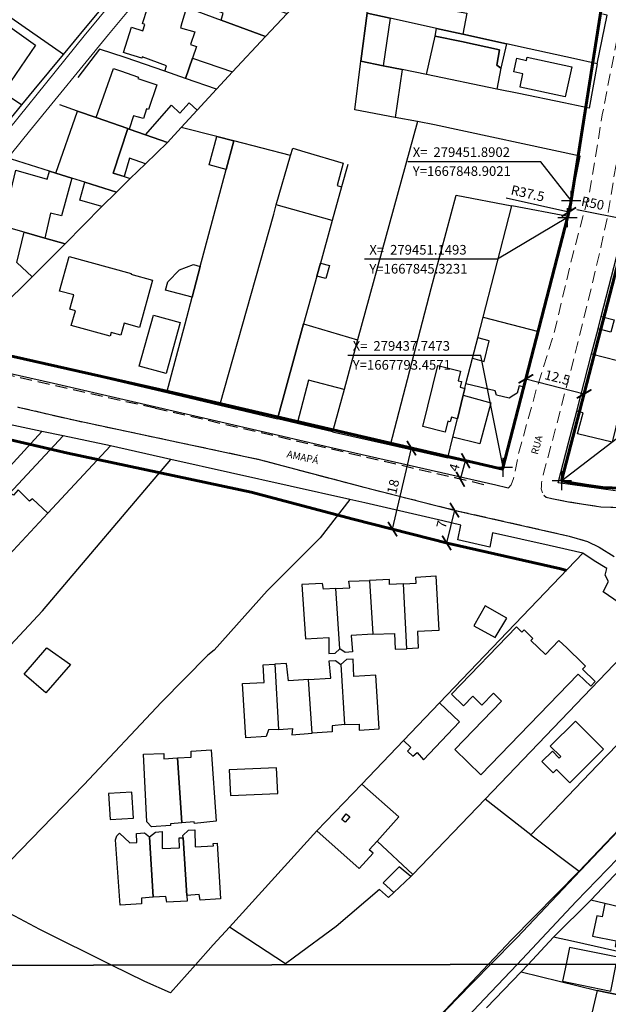
# Model space of a CAD drawing. Units: millimetres. Extents: x 277367 to 280728, y 1665691 to 1668896.
# Drawn here: x 279337 to 279460, y 1667682 to 1667886 of the extents above; entities that cross this region are included whole.
import ezdxf

# ---------------------------------------------------------------- set-up
doc = ezdxf.new("R2010")
doc.units = ezdxf.units.MM
doc.header["$MEASUREMENT"] = 0
doc.header["$PDMODE"] = 2
doc.header["$PDSIZE"] = 2
doc.linetypes.add('DASHED2', pattern=[0.375, 0.25, -0.125])
doc.linetypes.add('HIDDEN', pattern=[0.375, 0.25, -0.125])
for name, color, linetype in [('_COORDENADAS_SIRGAS', 7, 'Continuous'), ('_cotas', 7, 'Continuous'), ('_meio fio', 7, 'DASHED2'), ('_textos', 7, 'Continuous'), ('Edificacoes', 2, 'Continuous'), ('Edificacoes_Vazios', 2, 'Continuous'), ('Muro_Grade', 8, 'Continuous'), ('Topon_de_Vias', 7, 'Continuous')]:
    doc.layers.add(name, color=color, linetype=linetype)
for name, color, linetype, lineweight in [('_traçado por meio fio', 7, 'Continuous', 60), ('_traçado viário por coordenadas', 7, 'Continuous', 60), ('Nao_Pavimentada_S_Mfio', 10, 'HIDDEN', 15), ('Pavimentacao_Asfaltica_Mfio', 10, 'Continuous', 30), ('Pavimentacao_Asfaltica_S_Mfio', 10, 'Continuous', 15), ('Pavimentacao_Nao_Asfaltica_S_Mfio', 10, 'Continuous', 15)]:
    doc.layers.add(name, color=color, linetype=linetype, lineweight=lineweight)
doc.layers.add('Malha', color=7, linetype='Continuous', plot=False)
doc.styles.add('Arial', font='arial.ttf', dxfattribs={"height": 1.5})
doc.styles.get("Standard").update_dxf_attribs({"font": 'arial.ttf'})
doc.dimstyles.new('AEROS UPV', dxfattribs={"dimtxt": 2, "dimasz": 2.5, "dimexe": 1.25, "dimexo": 0.625, "dimtad": 1, "dimdsep": 46, "dimtxsty": 'Standard', "dimblk": 'ARCHTICK', "dimcen": 2.5, "dimadec": 0, "dimazin": 0, "dimtfac": 1, "dimtmove": 0, "dimatfit": 3, "dimfxl": 1, "dimtzin": 0, "dimarcsym": 0})

# ---------------------------------------------------------------- blocks, each defined once
blk = doc.blocks.new('_ArchTick')
at = {"color": 0, "linetype": 'Continuous', "const_width": 0.15}
blk.add_lwpolyline([(-0.5, -0.5), (0.5, 0.5)], dxfattribs=at)
blk = doc.blocks.new('*D418')
at = {"layer": '_cotas', "color": 0, "lineweight": -2, "transparency": 16777216}
for p, q in [((279429.39, 1667794.99), (279428.79, 1667795.16)), ((279428.9, 1667790.97), (279429.99, 1667794.82)), ((279428.3, 1667791.14), (279427.7, 1667791.31))]:
    blk.add_line(p, q, dxfattribs=at)
at = {"layer": 'Defpoints', "color": 0, "transparency": 16777216}
for p in [(279429.99, 1667794.82), (279429.99, 1667794.82), (279428.9, 1667790.97)]:
    blk.add_point(p, dxfattribs=at)
at = {"layer": '_cotas', "color": 0, "lineweight": -2, "transparency": 16777216, "xscale": 2.5, "yscale": 2.5, "zscale": 2.5}
for p, rotation in [((279429.99, 1667794.82), 74.12633413726763), ((279428.9, 1667790.97), 254.1263341372676)]:
    blk.add_blockref('_ArchTick', p, dxfattribs=dict(at, rotation=rotation))
at = {"layer": '_cotas', "color": 0, "transparency": 16777216, "insert": (279427.88, 1667793.34), "char_height": 2, "attachment_point": 5, "rotation": 74.1263}
blk.add_mtext('4', dxfattribs=at)
blk = doc.blocks.new('*D419')
at = {"layer": '_cotas', "color": 0, "lineweight": -2, "transparency": 16777216}
for p, q in [((279427.54, 1667784.59), (279426.45, 1667784.85)), ((279427.67, 1667784.56), (279426.04, 1667777.75)), ((279425.91, 1667777.78), (279424.82, 1667778.04))]:
    blk.add_line(p, q, dxfattribs=at)
at = {"layer": 'Defpoints', "color": 0, "transparency": 16777216}
for p in [(279428.15, 1667784.45), (279426.04, 1667777.75), (279426.52, 1667777.64)]:
    blk.add_point(p, dxfattribs=at)
at = {"layer": '_cotas', "color": 0, "lineweight": -2, "transparency": 16777216, "xscale": 2.5, "yscale": 2.5, "zscale": 2.5}
for p, rotation in [((279427.67, 1667784.56), 76.54207465340619), ((279426.04, 1667777.75), 256.5420746534062)]:
    blk.add_blockref('_ArchTick', p, dxfattribs=dict(at, rotation=rotation))
at = {"layer": '_cotas', "color": 0, "transparency": 16777216, "insert": (279425.27, 1667781.54), "char_height": 2, "attachment_point": 5, "rotation": 76.5421}
blk.add_mtext('7', dxfattribs=at)
blk = doc.blocks.new('*D457')
at = {"layer": '_cotas', "color": 0, "lineweight": -2, "transparency": 16777216}
for p, q in [((279442.5, 1667811.84), (279454.6, 1667808.71)), ((279442.34, 1667811.23), (279442.19, 1667810.62)), ((279454.45, 1667808.1), (279454.3, 1667807.5))]:
    blk.add_line(p, q, dxfattribs=at)
at = {"layer": 'Defpoints', "color": 0, "transparency": 16777216}
for p in [(279442.5, 1667811.84), (279454.6, 1667808.71), (279454.6, 1667808.71)]:
    blk.add_point(p, dxfattribs=at)
at = {"layer": '_cotas', "color": 0, "lineweight": -2, "transparency": 16777216, "xscale": 2.5, "yscale": 2.5, "zscale": 2.5}
for p, rotation in [((279442.5, 1667811.84), 165.5118491640555), ((279454.6, 1667808.71), 345.5118491640555)]:
    blk.add_blockref('_ArchTick', p, dxfattribs=dict(at, rotation=rotation))
at = {"layer": '_cotas', "color": 0, "transparency": 16777216, "insert": (279448.96, 1667811.87), "char_height": 2, "attachment_point": 5, "rotation": 345.5118}
blk.add_mtext('12.5', dxfattribs=at)
blk = doc.blocks.new('*D458')
at = {"layer": '_cotas', "color": 0, "lineweight": -2, "transparency": 16777216}
blk.add_line((279453.06, 1667847.04), (279463.87, 1667844.88), dxfattribs=at)
at = {"layer": 'Defpoints', "color": 0, "transparency": 16777216}
for p in [(279414.84, 1667854.7), (279463.87, 1667844.88)]:
    blk.add_point(p, dxfattribs=at)
at = {"layer": '_cotas', "color": 0, "lineweight": -2, "transparency": 16777216, "xscale": 2.5, "yscale": 2.5, "zscale": 2.5, "rotation": 348.6636372102136}
blk.add_blockref('_ArchTick', (279463.87, 1667844.88), dxfattribs=at)
at = {"layer": '_cotas', "color": 0, "transparency": 16777216, "insert": (279456.34, 1667848.07), "char_height": 2, "attachment_point": 5, "rotation": 348.6636}
blk.add_mtext('R50', dxfattribs=at)
blk = doc.blocks.new('*D459')
at = {"layer": '_cotas', "color": 0, "lineweight": -2, "transparency": 16777216}
blk.add_line((279438.38, 1667849.43), (279451.43, 1667846.5), dxfattribs=at)
at = {"layer": 'Defpoints', "color": 0, "transparency": 16777216}
for p in [(279414.84, 1667854.7), (279451.43, 1667846.5)]:
    blk.add_point(p, dxfattribs=at)
at = {"layer": '_cotas', "color": 0, "lineweight": -2, "transparency": 16777216, "xscale": 2.5, "yscale": 2.5, "zscale": 2.5, "rotation": 347.3675320166283}
blk.add_blockref('_ArchTick', (279451.43, 1667846.5), dxfattribs=at)
at = {"layer": '_cotas', "color": 0, "transparency": 16777216, "insert": (279442.83, 1667850.12), "char_height": 2, "attachment_point": 5, "rotation": 347.3675}
blk.add_mtext('R37.5', dxfattribs=at)
blk = doc.blocks.new('*D558')
at = {"layer": '_cotas', "color": 0, "lineweight": -2, "transparency": 16777216}
for p, q in [((279414.81, 1667780.6), (279418.73, 1667797.44)), ((279418.12, 1667797.58), (279417.52, 1667797.72)), ((279414.2, 1667780.74), (279413.6, 1667780.88))]:
    blk.add_line(p, q, dxfattribs=at)
at = {"layer": 'Defpoints', "color": 0, "transparency": 16777216}
for p in [(279418.73, 1667797.44), (279418.73, 1667797.44), (279414.81, 1667780.6)]:
    blk.add_point(p, dxfattribs=at)
at = {"layer": '_cotas', "color": 0, "lineweight": -2, "transparency": 16777216, "xscale": 2.5, "yscale": 2.5, "zscale": 2.5}
for p, rotation in [((279418.73, 1667797.44), 76.89961742884577), ((279414.81, 1667780.6), 256.8996174288457)]:
    blk.add_blockref('_ArchTick', p, dxfattribs=dict(at, rotation=rotation))
at = {"layer": '_cotas', "color": 0, "transparency": 16777216, "insert": (279415.17, 1667789.39), "char_height": 2, "attachment_point": 5, "rotation": 76.8996}
blk.add_mtext('18', dxfattribs=at)

msp = doc.modelspace()

# ---------------------------------------------------------------- linework, layer by layer
at = {"layer": '_COORDENADAS_SIRGAS'}
for points in [[(279451.89, 1667848.902), (279445.6, 1667856.952), (279418.014, 1667856.952)], [(279451.149, 1667845.323), (279436.591, 1667836.665), (279409.005, 1667836.665)], [(279437.747, 1667793.457), (279433.132, 1667816.695), (279405.546, 1667816.695)], [(279449.955, 1667790.737), (279466.556, 1667803.473), (279494.142, 1667803.473)]]:
    msp.add_lwpolyline(points, dxfattribs=at)
at = {"layer": '_meio fio', "ltscale": 10, "flags": 128}
msp.add_lwpolyline([(278992.742, 1667894.304), (278993.03, 1667894.472), (278994.984, 1667895.239), (278996.911, 1667895.664), (278998.591, 1667895.775), (278999.995, 1667895.54), (279002.306, 1667894.941), (279007.557, 1667893.219), (279017.864, 1667890.335), (279030.294, 1667887.037), (279042.29, 1667883.578), (279055.909, 1667879.762), (279069.964, 1667875.858), (279085.987, 1667871.444), (279104.474, 1667866.744), (279123.686, 1667861.21), (279139.308, 1667856.387), (279155.369, 1667851.32), (279174.709, 1667845.445), (279193.11, 1667839.965), (279207.602, 1667836.002), (279221.997, 1667832.506), (279229.991, 1667830.47), (279239.42, 1667828.2), (279248.379, 1667826.236), (279256.715, 1667824.329), (279269.173, 1667821.28), (279282.625, 1667818.552), (279303.978, 1667813.788), (279320.649, 1667809.973), (279337.073, 1667805.968), (279348.905, 1667803.224), (279387.08, 1667795.113), (279408.38, 1667789.445), (279428.146, 1667784.447), (279451.498, 1667779.174), (279455.278, 1667778.06)], dxfattribs=at)
at = {"layer": '_meio fio', "ltscale": 10}
for points in [[(279433.751, 1667789.839), (279365.52, 1667805.717), (279301.275, 1667820.196), (279262.79, 1667828.535), (279217.62, 1667840.603), (279181.61, 1667850.352), (279139.613, 1667864.387)], [(279446.25, 1667787.679), (279446.697, 1667787.267), (279447.905, 1667786.949), (279447.905, 1667786.949), (279454.447, 1667785.804), (279458.044, 1667785.273), (279462.245, 1667785.139), (279467.617, 1667784.838), (279469.757, 1667784.806), (279473.087, 1667784.831), (279475.938, 1667785.186), (279479.529, 1667785.69), (279482.089, 1667786.23), (279484.044, 1667786.844), (279485.809, 1667787.341), (279487.963, 1667788.31), (279490.703, 1667789.728), (279497.484, 1667793.728), (279507.1, 1667799.38)]]:
    msp.add_lwpolyline(points, dxfattribs=at)
at = {"layer": '_textos', "linetype": 'Continuous'}
for p in [(279451.89, 1667848.902), (279451.149, 1667845.323), (279437.747, 1667793.457), (279449.955, 1667790.737)]:
    msp.add_point(p, dxfattribs=at)
at = {"layer": '_traçado por meio fio'}
for p, q in [((279335.453, 1667799.158), (279347.387, 1667796.39)), ((279347.387, 1667796.39), (279385.451, 1667788.303)), ((279385.451, 1667788.303), (279406.622, 1667782.669)), ((279406.622, 1667782.669), (279426.517, 1667777.638)), ((279426.517, 1667777.638), (279449.736, 1667772.395)), ((279449.736, 1667772.395), (279450.946, 1667772.039))]:
    msp.add_line(p, q, dxfattribs=at)
for points in [[(279437.64, 1667793.041), (279366.413, 1667809.616), (279302.138, 1667824.101), (279263.73, 1667832.424), (279218.659, 1667844.466), (279182.767, 1667854.183), (279140.881, 1667868.181)], [(279449.926, 1667790.626), (279452.03, 1667790.208), (279455.033, 1667789.76), (279458.401, 1667789.264), (279462.421, 1667789.136), (279467.759, 1667788.836), (279469.771, 1667788.807), (279472.824, 1667788.829), (279475.413, 1667789.152), (279478.837, 1667789.632), (279481.074, 1667790.104), (279482.903, 1667790.679), (279484.439, 1667791.111), (279486.222, 1667791.912), (279488.766, 1667793.23), (279495.454, 1667797.175), (279505.073, 1667802.828)]]:
    msp.add_lwpolyline(points, dxfattribs=at)
at = {"layer": '_traçado viário por coordenadas'}
for p, q in [((279468.033, 1667951.969), (279451.89, 1667848.902)), ((279437.64, 1667793.041), (279451.149, 1667845.323)), ((279449.926, 1667790.626), (279463.252, 1667842.196))]:
    msp.add_line(p, q, dxfattribs=at)
msp.add_arc((279414.842, 1667854.705), 37.5, 345.51185, 351.09817, dxfattribs=at)
at = {"layer": 'Edificacoes', "flags": 128}
for points in [[(279374.16, 1667888.185), (279372.017, 1667888.977), (279369.223, 1667890.01), (279370.815, 1667894.981), (279373.318, 1667894.159), (279374.627, 1667897.979), (279375.027, 1667897.837), (279375.871, 1667900.307), (279377.834, 1667899.553), (279377.986, 1667899.494), (279380.066, 1667898.696), (279384.088, 1667897.151), (279384.256, 1667897.087), (279383.649, 1667895.222), (279384.343, 1667894.991), (279383.023, 1667891.287), (279392.908, 1667887.758), (279388.382, 1667882.929), (279379.177, 1667886.331), (279379.633, 1667887.791), (279374.617, 1667889.674)], [(279409.776, 1667889.815), (279410.428, 1667894.765), (279413.192, 1667894.257), (279413.631, 1667896.748), (279417.071, 1667896.045), (279425.42, 1667894.34), (279428.53, 1667893.705), (279427.528, 1667888.323), (279430.256, 1667887.783), (279429.428, 1667883.431), (279423.959, 1667884.636), (279414.334, 1667886.758), (279409.52, 1667887.819), (279409.709, 1667889.303)], [(279366.36, 1667891.069), (279369.223, 1667890.01), (279372.017, 1667888.977), (279371.053, 1667885.799), (279370.789, 1667884.724), (279373.709, 1667883.924), (279372.82, 1667881.268), (279374.096, 1667880.848), (279373.274, 1667878.479), (279371.805, 1667874.247), (279367.492, 1667875.73), (279367.881, 1667876.892), (279362.808, 1667878.732), (279362.699, 1667878.448), (279359.53, 1667879.454), (279358.897, 1667879.655), (279360.57, 1667884.907), (279362.941, 1667884.12), (279363.341, 1667885.431), (279362.882, 1667885.63), (279363.916, 1667888.83), (279365.586, 1667888.446)], [(279330.366, 1667888.452), (279340.617, 1667881.156), (279335.446, 1667873.536), (279334.104, 1667874.417), (279332.66, 1667872.149), (279323.409, 1667878.243)], [(279409.52, 1667887.819), (279414.334, 1667886.758), (279412.849, 1667876.888), (279408.245, 1667877.83)], [(279423.667, 1667883.042), (279429.103, 1667881.892), (279437.05, 1667880.211), (279436.498, 1667877.005), (279437.282, 1667876.355), (279436.432, 1667872.048), (279421.891, 1667875.033)], [(279423.959, 1667884.636), (279429.428, 1667883.431), (279438.49, 1667881.433), (279437.282, 1667876.355), (279436.498, 1667877.005), (279437.05, 1667880.211), (279429.103, 1667881.892), (279423.667, 1667883.042)], [(279381.565, 1667875.599), (279378.247, 1667872.032), (279371.805, 1667874.247), (279373.274, 1667878.479)], [(279416.777, 1667876.082), (279415.316, 1667866.146), (279406.988, 1667867.698), (279408.18, 1667877.307), (279408.245, 1667877.83), (279412.849, 1667876.888)], [(279442.774, 1667878.656), (279452.013, 1667876.649), (279450.662, 1667870.429), (279441.301, 1667872.462), (279441.286, 1667872.466), (279441.884, 1667875.219), (279439.981, 1667875.633), (279440.589, 1667878.433), (279442.629, 1667877.99)], [(279353.256, 1667866.1), (279356.848, 1667876.314), (279358.285, 1667875.811), (279362.008, 1667874.509), (279361.927, 1667874.209), (279365.817, 1667872.929), (279364.111, 1667867.792), (279363.732, 1667867.952), (279363.094, 1667865.889), (279361.009, 1667866.491), (279360.129, 1667863.703), (279359.79, 1667863.821)], [(279370.914, 1667864.073), (279368.032, 1667860.946), (279363.503, 1667862.526), (279368.911, 1667868.704), (279370.62, 1667867.045), (279372.564, 1667869.178), (279374.206, 1667867.646)], [(279353.256, 1667866.1), (279359.79, 1667863.821), (279356.792, 1667854.571), (279359.027, 1667853.856), (279360.332, 1667853.439), (279357.441, 1667850.621), (279350.887, 1667852.678), (279348.165, 1667853.532), (279344.847, 1667854.574), (279349.372, 1667867.455)], [(279368.032, 1667860.946), (279363.486, 1667856.514), (279360.192, 1667857.694), (279359.027, 1667853.856), (279356.792, 1667854.571), (279359.79, 1667863.821), (279360.129, 1667863.703), (279363.503, 1667862.526)], [(279381.815, 1667861.264), (279380.234, 1667855.326), (279376.701, 1667856.266), (279378.274, 1667862.176)], [(279404.552, 1667856.651), (279403.275, 1667852.025), (279404.216, 1667851.754), (279402.251, 1667844.716), (279390.664, 1667847.953), (279393.642, 1667858.216), (279394.083, 1667859.765), (279396.583, 1667859.019)], [(279342.595, 1667841.063), (279338.276, 1667842.276), (279332.319, 1667843.949), (279333.64, 1667849.974), (279335.211, 1667849.655), (279336.559, 1667855.17), (279343.061, 1667853.346), (279343.519, 1667854.991), (279344.847, 1667854.574), (279348.165, 1667853.532), (279346.035, 1667845.703), (279343.742, 1667846.247)], [(279357.441, 1667850.621), (279354.449, 1667847.655), (279349.817, 1667848.947), (279350.887, 1667852.678)], [(279346.834, 1667839.872), (279345.294, 1667838.344), (279339.948, 1667833.038), (279336.733, 1667836.022), (279338.276, 1667842.276), (279342.595, 1667841.063)], [(279347.619, 1667837.24), (279360.489, 1667833.716), (279360.454, 1667833.589), (279364.95, 1667832.358), (279362.251, 1667822.5), (279359.073, 1667823.37), (279358.399, 1667820.91), (279356.355, 1667821.47), (279356.139, 1667820.678), (279348.081, 1667822.884), (279348.931, 1667825.988), (279347.807, 1667826.296), (279348.621, 1667829.269), (279345.659, 1667830.08)], [(279374.875, 1667835.195), (279373.165, 1667828.772), (279367.66, 1667830.238), (279368.121, 1667831.97), (279370.581, 1667834.516), (279373.495, 1667835.563)], [(279399.817, 1667835.898), (279401.715, 1667835.375), (279400.966, 1667832.658), (279399.068, 1667833.181)], [(279370.725, 1667823.522), (279367.781, 1667812.942), (279367.778, 1667812.93), (279362.199, 1667814.482), (279365.147, 1667825.074)], [(279440.03, 1667808.476), (279439.005, 1667807.854), (279436.391, 1667808.414), (279436.103, 1667809.318), (279430.047, 1667810.828), (279431.409, 1667816.115), (279433.839, 1667815.451), (279434.874, 1667819.726), (279432.501, 1667820.351), (279433.614, 1667824.669), (279445.099, 1667821.69), (279442.11, 1667810.089), (279441.13, 1667810.354), (279440.708, 1667808.887)], [(279457.506, 1667822.248), (279458.156, 1667824.767), (279460.822, 1667824.078), (279460.172, 1667821.56)], [(279390.895, 1667803.541), (279396.325, 1667823.232), (279407.541, 1667819.912), (279404.729, 1667809.634), (279397.334, 1667811.56), (279394.978, 1667802.573)], [(279466.694, 1667814.354), (279465.249, 1667807.718), (279462.788, 1667808.317), (279460.397, 1667798.654), (279453.197, 1667800.403), (279454.388, 1667804.766), (279453.077, 1667805.091), (279456.161, 1667817.038), (279464.229, 1667814.982)], [(279428.907, 1667813.455), (279428.418, 1667811.445), (279429.118, 1667811.275), (279428.831, 1667810.095), (279429.811, 1667809.857), (279429.463, 1667808.428), (279428.274, 1667803.543), (279427.032, 1667803.845), (279426.806, 1667802.917), (279426.288, 1667803.043), (279425.737, 1667800.777), (279421.115, 1667801.902), (279424.205, 1667814.599)], [(279429.463, 1667808.428), (279435.208, 1667806.869), (279432.961, 1667798.311), (279427.338, 1667799.694), (279428.274, 1667803.543)], [(279343.199, 1667783.905), (279339.991, 1667786.924), (279339.373, 1667786.419), (279337.013, 1667788.793), (279336.09, 1667787.662), (279335.838, 1667787.909), (279331.647, 1667783.568), (279331.342, 1667783.909), (279331.18, 1667784.089), (279324.09, 1667776.48), (279324.594, 1667776.063), (279320.833, 1667772.089), (279324.763, 1667768.454), (279325.844, 1667769.368), (279327.183, 1667768.063), (279325.461, 1667766.483), (279326.22, 1667765.771), (279327.854, 1667767.439)], [(279423.778, 1667770.882), (279424.403, 1667759.569), (279419.968, 1667759.324), (279420.158, 1667755.888), (279417.805, 1667755.757), (279417.06, 1667769.243), (279419.705, 1667769.389), (279419.635, 1667770.653)], [(279403.039, 1667768.294), (279400.429, 1667768.142), (279400.28, 1667769.294), (279395.991, 1667769.112), (279396.699, 1667757.807), (279401.558, 1667758.113), (279401.585, 1667754.75), (279402.875, 1667754.842), (279403.849, 1667755.761)], [(279410.709, 1667758.781), (279406.204, 1667758.498), (279406.471, 1667755.116), (279404.973, 1667754.998), (279403.849, 1667755.761), (279403.039, 1667768.294), (279405.919, 1667768.447), (279405.71, 1667769.786), (279410.036, 1667769.967), (279410.709, 1667758.781)], [(279417.06, 1667769.243), (279414.19, 1667769.145), (279414.155, 1667770.172), (279410.036, 1667769.967), (279410.709, 1667758.781), (279415.204, 1667758.935), (279415.316, 1667755.672), (279417.805, 1667755.757)], [(279438.558, 1667762.086), (279434.046, 1667764.687), (279431.722, 1667760.521), (279436.107, 1667758.074)], [(279433.138, 1667729.547), (279453.367, 1667750.48), (279455.972, 1667747.963), (279456.908, 1667748.932), (279454.237, 1667751.514), (279454.869, 1667752.169), (279454.321, 1667752.698), (279450.989, 1667755.919), (279449.369, 1667757.484), (279446.543, 1667754.56), (279443.538, 1667757.464), (279443.962, 1667757.904), (279442.139, 1667759.665), (279441.689, 1667759.199), (279440.531, 1667760.318), (279427.032, 1667746.348), (279429.548, 1667743.918), (279431.448, 1667745.884), (279433.349, 1667744.047), (279435.755, 1667746.537), (279437.444, 1667744.905), (279427.727, 1667734.849)], [(279338.316, 1667750.493), (279343.025, 1667755.96), (279347.919, 1667752.522), (279342.81, 1667746.583)], [(279391.124, 1667739.014), (279389.024, 1667738.923), (279388.573, 1667737.554), (279384.343, 1667737.278), (279383.665, 1667748.551), (279388.105, 1667748.764), (279387.899, 1667752.439), (279390.354, 1667752.594)], [(279397.371, 1667749.386), (279393.201, 1667749.079), (279392.785, 1667752.723), (279390.354, 1667752.594), (279391.124, 1667739.014), (279394.034, 1667739.229), (279393.853, 1667737.89), (279398.092, 1667738.201)], [(279404.844, 1667739.993), (279402.264, 1667739.778), (279402.292, 1667738.501), (279398.092, 1667738.201), (279397.371, 1667749.386), (279401.991, 1667749.661), (279401.635, 1667753.243), (279402.955, 1667753.303), (279404.073, 1667752.461)], [(279412.008, 1667739.155), (279411.36, 1667750.304), (279406.77, 1667749.967), (279406.624, 1667753.61), (279405.274, 1667753.518), (279404.073, 1667752.461), (279404.844, 1667739.993), (279407.873, 1667740.114), (279407.902, 1667738.868)], [(279417.07, 1667736.689), (279418.586, 1667735.24), (279417.942, 1667734.502), (279419.037, 1667733.421), (279419.886, 1667734.215), (279421.223, 1667732.711), (279428.727, 1667740.554), (279424.583, 1667744.529)], [(279458.612, 1667734.933), (279451.598, 1667727.933), (279448.883, 1667730.654), (279448.201, 1667729.974), (279445.846, 1667732.334), (279447.999, 1667734.484), (279449.426, 1667733.054), (279449.729, 1667733.357), (279447.572, 1667735.519), (279452.81, 1667740.747)], [(279371.06, 1667719.576), (279368.66, 1667719.36), (279368.69, 1667719.018), (279364.76, 1667718.773), (279363.771, 1667719.771), (279363.066, 1667733.847), (279367.296, 1667734.029), (279367.265, 1667732.877), (279370.118, 1667733.067)], [(279377.106, 1667734.765), (279378.2, 1667719.973), (279373.67, 1667719.479), (279373.61, 1667719.791), (279371.06, 1667719.576), (279370.118, 1667733.067), (279372.998, 1667733.219), (279372.969, 1667734.496)], [(279390.975, 1667725.719), (279390.734, 1667731.047), (279380.889, 1667730.602), (279381.13, 1667725.275)], [(279416.088, 1667720.867), (279408.411, 1667727.632), (279399.102, 1667717.939), (279407.9, 1667710.104), (279410.748, 1667713.302), (279409.969, 1667713.996), (279411.576, 1667715.8)], [(279361.003, 1667720.584), (279360.638, 1667725.995), (279355.812, 1667725.67), (279356.176, 1667720.258)], [(279365.08, 1667704.159), (279362.68, 1667703.944), (279362.649, 1667702.761), (279358.206, 1667702.47), (279357.231, 1667716.048), (279357.562, 1667716.888), (279358.102, 1667717.448), (279360.26, 1667715.453), (279361.7, 1667715.513), (279361.642, 1667717.351), (279363.262, 1667717.505), (279364.341, 1667716.663)], [(279365.08, 1667704.159), (279364.341, 1667716.663), (279365.542, 1667717.658), (279366.952, 1667717.781), (279366.978, 1667714.262), (279370.548, 1667714.414), (279370.46, 1667716.5), (279371.287, 1667716.458), (279372.076, 1667704.529), (279372.156, 1667703.326), (279367.926, 1667703.113), (279367.747, 1667704.265)], [(279378.408, 1667715.401), (279379.086, 1667703.817), (279374.856, 1667703.51), (279374.617, 1667704.694), (279372.076, 1667704.529), (279371.287, 1667716.458), (279371.252, 1667716.986), (279372.393, 1667718.075), (279373.743, 1667718.136), (279373.829, 1667714.617), (279377.609, 1667714.83), (279377.579, 1667715.329)], [(279416.168, 1667710.484), (279412.839, 1667707.117), (279415.092, 1667705.155), (279418.579, 1667708.432)], [(279458.913, 1667702.805), (279458.344, 1667700.067), (279457.238, 1667700.296), (279456.36, 1667696.068), (279461.267, 1667695.049), (279461.028, 1667693.899), (279463.751, 1667693.333), (279463.978, 1667694.427), (279465.291, 1667694.154), (279466.704, 1667700.957)], [(279459.953, 1667675.136), (279464.174, 1667679.391), (279465.5, 1667680.728), (279467.413, 1667682.657), (279457.3, 1667684.796), (279455.295, 1667676.214)]]:
    msp.add_lwpolyline(points, close=True, dxfattribs=at)
for points in [[(279461.579, 1667691.671), (279451.575, 1667693.719), (279450.857, 1667690.21)], [(279450.857, 1667690.21), (279450.137, 1667686.695), (279460.141, 1667684.647), (279461.284, 1667690.23)]]:
    msp.add_lwpolyline(points, dxfattribs=at)
at = {"layer": 'Edificacoes_Vazios', "flags": 128}
msp.add_lwpolyline([(279405.205, 1667721.46), (279405.93, 1667720.862), (279404.979, 1667719.709), (279404.254, 1667720.307)], close=True, dxfattribs=at)
at = {"layer": 'Malha', "flags": 128}
for points in [[(279277.402, 1668244.16), (279759.324, 1668245.056), (279760.343, 1667690.786), (279278.446, 1667689.889), (279277.402, 1668244.16)], [(279278.446, 1667689.889), (279760.343, 1667690.786), (279761.362, 1667136.515), (279279.489, 1667135.618), (279278.446, 1667689.889)]]:
    msp.add_lwpolyline(points, close=True, dxfattribs=at)
at = {"layer": 'Muro_Grade', "flags": 128}
for points in [[(279346.458, 1667879.216), (279351.062, 1667884.768), (279360.679, 1667896.304)], [(279398.451, 1667893.673), (279392.908, 1667887.758), (279388.382, 1667882.929)], [(279346.458, 1667879.216), (279329.109, 1667891.309), (279320.583, 1667880.104), (279323.409, 1667878.243), (279332.66, 1667872.149), (279337.802, 1667868.762)], [(279363.724, 1667891.926), (279365.925, 1667891.229), (279366.36, 1667891.069), (279369.223, 1667890.01), (279372.017, 1667888.977), (279374.16, 1667888.185), (279379.177, 1667886.331), (279388.382, 1667882.929)], [(279409.52, 1667887.819), (279408.245, 1667877.83)], [(279457.305, 1667877.286), (279452.392, 1667878.369), (279443.159, 1667880.404), (279438.49, 1667881.433), (279429.428, 1667883.431), (279423.959, 1667884.636), (279414.334, 1667886.758), (279409.52, 1667887.819)], [(279457.305, 1667877.286), (279459.391, 1667887.418), (279458.388, 1667887.609)], [(279388.382, 1667882.929), (279381.565, 1667875.599), (279378.247, 1667872.032)], [(279337.802, 1667868.762), (279340.389, 1667871.898), (279346.458, 1667879.216)], [(279378.247, 1667872.032), (279371.805, 1667874.247), (279367.492, 1667875.73), (279359.247, 1667878.565), (279353.959, 1667880.311), (279349.439, 1667874.452)], [(279419.957, 1667865.281), (279415.316, 1667866.146), (279406.988, 1667867.698), (279408.18, 1667877.307), (279408.245, 1667877.83)], [(279457.305, 1667877.286), (279455.672, 1667868.1), (279450.406, 1667869.181), (279441.007, 1667871.11), (279436.432, 1667872.048), (279421.891, 1667875.033), (279416.777, 1667876.082), (279412.849, 1667876.888), (279408.245, 1667877.83)], [(279378.247, 1667872.032), (279374.206, 1667867.646), (279370.914, 1667864.073)], [(279333.192, 1667863.176), (279337.802, 1667868.762)], [(279368.032, 1667860.946), (279363.503, 1667862.526), (279360.129, 1667863.703), (279359.79, 1667863.821), (279353.256, 1667866.1), (279349.372, 1667867.455), (279345.708, 1667868.733)], [(279419.957, 1667865.281), (279407.541, 1667819.912), (279404.729, 1667809.634), (279402.32, 1667800.832)], [(279451.256, 1667845.587), (279453.784, 1667858.073), (279423.501, 1667864.62), (279419.957, 1667865.281)], [(279368.032, 1667860.946), (279370.914, 1667864.073)], [(279381.815, 1667861.264), (279378.274, 1667862.176), (279370.914, 1667864.073)], [(279368.032, 1667860.946), (279363.486, 1667856.514), (279360.332, 1667853.439), (279357.441, 1667850.621)], [(279367.9, 1667808.994), (279368.87, 1667812.639), (279371.698, 1667823.263), (279373.165, 1667828.772), (279374.875, 1667835.195), (279380.234, 1667855.326), (279381.815, 1667861.264)], [(279378.944, 1667806.375), (279390.113, 1667846.054), (279390.664, 1667847.953), (279393.642, 1667858.216), (279381.815, 1667861.264)], [(279357.441, 1667850.621), (279350.887, 1667852.678), (279348.165, 1667853.532), (279344.847, 1667854.574), (279343.519, 1667854.991), (279335.633, 1667857.466)], [(279405.511, 1667856.391), (279404.216, 1667851.754), (279402.251, 1667844.716), (279402.04, 1667843.959), (279399.817, 1667835.898), (279399.068, 1667833.181), (279396.325, 1667823.232), (279390.895, 1667803.541)], [(279346.834, 1667839.872), (279354.449, 1667847.655), (279357.441, 1667850.621)], [(279414.358, 1667798.134), (279422.857, 1667830.583), (279427.989, 1667850.016), (279439.613, 1667847.804)], [(279426.307, 1667795.456), (279427.338, 1667799.694), (279428.274, 1667803.543), (279429.463, 1667808.428), (279429.811, 1667809.857), (279430.047, 1667810.828), (279431.409, 1667816.115), (279432.501, 1667820.351), (279433.614, 1667824.669), (279435.885, 1667833.481), (279439.613, 1667847.804)], [(279451.256, 1667845.587), (279439.613, 1667847.804)], [(279346.834, 1667839.872), (279342.595, 1667841.063), (279338.276, 1667842.276), (279332.319, 1667843.949), (279327.529, 1667845.295)], [(279451.256, 1667845.587), (279445.099, 1667821.69), (279442.11, 1667810.089), (279441.198, 1667806.549), (279437.696, 1667792.903), (279426.307, 1667795.456)], [(279461.081, 1667788.57), (279449.2, 1667790.218), (279451.385, 1667798.538), (279453.077, 1667805.091), (279456.161, 1667817.038), (279457.506, 1667822.248), (279458.156, 1667824.767), (279462.941, 1667843.302)], [(279326.186, 1667818.655), (279327.764, 1667820.378), (279333.438, 1667826.576), (279339.948, 1667833.038), (279345.294, 1667838.344), (279346.834, 1667839.872)], [(279326.186, 1667818.655), (279330.696, 1667817.694), (279355.219, 1667812.001), (279367.9, 1667808.994)], [(279367.9, 1667808.994), (279378.944, 1667806.375)], [(279341.983, 1667800.927), (279315.739, 1667806.491)], [(279378.944, 1667806.375), (279390.895, 1667803.541)], [(279402.32, 1667800.832), (279394.978, 1667802.573), (279390.895, 1667803.541)], [(279278.366, 1667732.278), (279305.303, 1667761.094), (279327.215, 1667784.89), (279332.351, 1667790.467), (279341.983, 1667800.927)], [(279278.374, 1667728.141), (279289.959, 1667740.973), (279313.577, 1667765.196), (279324.09, 1667776.48), (279331.18, 1667784.089), (279331.342, 1667783.909), (279346.363, 1667799.998)], [(279346.363, 1667799.998), (279341.983, 1667800.927)], [(279356.245, 1667797.903), (279346.363, 1667799.998)], [(279402.32, 1667800.832), (279414.358, 1667798.134)], [(279356.245, 1667797.903), (279343.199, 1667783.905), (279327.854, 1667767.439), (279326.22, 1667765.771)], [(279368.755, 1667795.095), (279356.245, 1667797.903)], [(279414.358, 1667798.134), (279426.307, 1667795.456)], [(279329.285, 1667705.885), (279315.194, 1667714.549), (279303.004, 1667721.775), (279314.582, 1667734.18), (279320.204, 1667740.203), (279342.098, 1667763.662), (279368.755, 1667795.095)], [(279405.904, 1667786.755), (279368.755, 1667795.095)], [(279405.904, 1667786.755), (279399.799, 1667778.798), (279388.731, 1667767.784), (279377.738, 1667755.493), (279376.41, 1667754.42), (279366.824, 1667744.635), (279350.679, 1667727.495), (279333.204, 1667709.531), (279330.15, 1667706.697), (279329.285, 1667705.885)], [(279454.356, 1667775.596), (279447.357, 1667777.211), (279435.565, 1667779.868), (279435.004, 1667776.872), (279428.355, 1667778.393), (279429.009, 1667781.42), (279425.231, 1667782.316), (279409.065, 1667786.046), (279405.904, 1667786.755)], [(279454.356, 1667775.596), (279424.583, 1667744.529), (279417.07, 1667736.689), (279408.411, 1667727.632), (279399.102, 1667717.939), (279380.915, 1667697.912)], [(279471.851, 1667763.967), (279466.548, 1667767.492), (279465.793, 1667767.832), (279463.399, 1667767.496), (279461.864, 1667765.269), (279458.57, 1667767.571), (279459.638, 1667769.762), (279459.002, 1667771.032), (279459.33, 1667772.468), (279456.666, 1667774.061), (279454.356, 1667775.596)], [(279434.02, 1667724.496), (279471.851, 1667763.967)], [(279443.545, 1667717.137), (279457.38, 1667731.607), (279461.521, 1667735.884), (279472.197, 1667746.913), (279485.426, 1667760.58)], [(279453.555, 1667709.55), (279454.828, 1667710.844), (279498.892, 1667757.143), (279485.426, 1667760.58)], [(279419.031, 1667708.857), (279434.02, 1667724.496)], [(279443.545, 1667717.137), (279434.02, 1667724.496)], [(279411.576, 1667715.8), (279419.031, 1667708.857)], [(279443.545, 1667717.137), (279453.555, 1667709.55)], [(279453.555, 1667709.55), (279439.489, 1667695.258), (279437.282, 1667692.921), (279434.689, 1667690.18)], [(279463.172, 1667711.179), (279455.962, 1667703.505)], [(279419.031, 1667708.857), (279418.579, 1667708.432), (279415.092, 1667705.155), (279413.974, 1667704.105), (279412.087, 1667705.755), (279403.102, 1667698.095), (279394.416, 1667691.714), (279392.561, 1667690.324), (279380.915, 1667697.912)], [(279356.46, 1667690.035), (279341.564, 1667697.441), (279327.972, 1667704.652)], [(279448.26, 1667695.832), (279455.962, 1667703.505)], [(279480.878, 1667697.594), (279466.704, 1667700.957), (279458.913, 1667702.805), (279455.962, 1667703.505)], [(279380.915, 1667697.912), (279377.57, 1667694.228), (279373.866, 1667690.067)], [(279448.26, 1667695.832), (279442.961, 1667690.195)], [(279473.265, 1667690.252), (279452.406, 1667694.913), (279448.26, 1667695.832)], [(279373.866, 1667690.067), (279368.702, 1667684.264), (279363.352, 1667686.608), (279356.46, 1667690.035)], [(279434.689, 1667690.18), (279423.437, 1667678.287), (279408.314, 1667662.785), (279390.569, 1667643.782)], [(279442.961, 1667690.195), (279441.514, 1667688.655)], [(279441.514, 1667688.655), (279434.296, 1667681.136)], [(279441.514, 1667688.655), (279457.3, 1667684.796)], [(279457.3, 1667684.796), (279467.413, 1667682.657)]]:
    msp.add_lwpolyline(points, dxfattribs=at)
at = {"layer": 'Nao_Pavimentada_S_Mfio', "ltscale": 10, "flags": 128}
for points in [[(279438.883, 1667789.217), (279439.425, 1667789.823), (279439.949, 1667791.149), (279440.959, 1667796.175), (279444.592, 1667809.379), (279448.273, 1667821.021), (279452.167, 1667837.329), (279455.659, 1667850.457), (279456.968, 1667858.047), (279458.362, 1667866.662), (279460.762, 1667879.002), (279462.251, 1667886.744), (279464.036, 1667896.146), (279465.283, 1667904.548), (279467.817, 1667924.98), (279468.244, 1667933.264), (279468.599, 1667938.72), (279468.986, 1667942.58), (279469.611, 1667947.034), (279470.187, 1667950.5), (279471.238, 1667955.765), (279473.137, 1667964.98), (279474.78, 1667973.615), (279475.349, 1667976.004), (279476.067, 1667977.996), (279479.177, 1667984.642), (279484.481, 1667993.231), (279489.37, 1667999.748), (279495.73, 1668009.253), (279502.895, 1668019.441), (279506.889, 1668025.472), (279509.898, 1668030.876), (279512.788, 1668036.414), (279514.778, 1668040.102), (279517.149, 1668044.213), (279519.471, 1668047.582), (279524.022, 1668053.839), (279531.619, 1668063.694), (279537.352, 1668071.451), (279544.137, 1668079.568), (279549.989, 1668086.704), (279557.035, 1668095.037), (279559.655, 1668098.324), (279560.584, 1668099.377), (279561.031, 1668100.409), (279561.248, 1668101.166), (279561.446, 1668102.436), (279561.557, 1668103.409), (279561.416, 1668103.984), (279560.289, 1668106.062), (279559.257, 1668107.673), (279556.709, 1668111.875), (279554.925, 1668115.076), (279553.13, 1668119.51), (279552.147, 1668124.07), (279552.039, 1668127.993), (279552.268, 1668132.252), (279553.129, 1668136.686), (279554.55, 1668142.562), (279556.005, 1668148.081), (279556.953, 1668151.691), (279558.193, 1668154.888), (279559.314, 1668156.838), (279561.968, 1668160.092), (279565.624, 1668164.046), (279569.491, 1668167.958), (279574.979, 1668173.256), (279584.484, 1668182.834), (279591.084, 1668189.131), (279606.438, 1668203.554), (279612.326, 1668209.112), (279616.712, 1668212.981), (279619.481, 1668215.204), (279621.795, 1668216.908), (279630.465, 1668222.919), (279638.465, 1668228.62), (279641.189, 1668231.179)], [(279644.534, 1668228.317), (279639.895, 1668225.111), (279632.321, 1668219.788), (279625.91, 1668215.053), (279622.111, 1668212.411), (279618.969, 1668209.707), (279614.941, 1668205.823), (279610.859, 1668202.108), (279606.137, 1668197.751), (279601.004, 1668192.769), (279596.586, 1668188.413), (279592.634, 1668184.283), (279587.96, 1668180.124), (279580.882, 1668173.629), (279575.053, 1668168.379), (279570.346, 1668163.815), (279567.488, 1668160.58), (279565.779, 1668158.206), (279563.621, 1668155.129), (279562.147, 1668152.654), (279561.375, 1668151.102), (279559.251, 1668147.712), (279558.068, 1668144.245), (279557.193, 1668141.542), (279555.766, 1668135.416), (279555.443, 1668132.572), (279555.16, 1668130.163), (279555.021, 1668128.29), (279555.031, 1668125.229), (279554.962, 1668123.863), (279555.244, 1668122.303), (279555.901, 1668120.241), (279557.15, 1668117.89), (279561.24, 1668112.108), (279563.318, 1668109.137), (279564.093, 1668108.234), (279564.738, 1668107.982), (279565.907, 1668107.961), (279566.395, 1668108.016), (279568.383, 1668109.865), (279571.487, 1668113.499), (279580.084, 1668124.136), (279584.757, 1668120.34), (279573.404, 1668107.356), (279570.201, 1668104.411), (279568.334, 1668102.448), (279566.195, 1668100.28), (279565.183, 1668099.031), (279562.071, 1668095.161), (279560.175, 1668093.429), (279556.976, 1668089.778), (279553.041, 1668084.945), (279546.11, 1668076.715), (279540.536, 1668069.915), (279534.327, 1668061.893), (279530.104, 1668056.201), (279523.893, 1668048.007), (279520.726, 1668043.3), (279518.527, 1668039.917), (279515.104, 1668034.202), (279510.837, 1668026.728), (279507.111, 1668018.984), (279505.495, 1668015.671), (279502.138, 1668010.559), (279497.689, 1668004.149), (279491.683, 1667995.808), (279488.594, 1667991.293), (279485.077, 1667986.057), (279483.205, 1667982.966), (279481.188, 1667979.18), (279480.472, 1667977.351), (279479.349, 1667973.878), (279478.267, 1667968.548), (279477.217, 1667962.757), (279474.545, 1667952.658), (279473.797, 1667949.664), (279473.277, 1667947.514), (279472.482, 1667943.281), (279471.986, 1667940.376), (279471.664, 1667937.797), (279471.459, 1667935.274), (279471.497, 1667933.481), (279471.636, 1667927.084), (279471.695, 1667923.442), (279471.76, 1667919.177), (279471.121, 1667909.311), (279470.006, 1667901.171), (279468.946, 1667893.118), (279466.807, 1667885.111), (279465.284, 1667879.584), (279464.385, 1667875.852), (279463.587, 1667870.432), (279462.179, 1667861.912), (279460.739, 1667853.436), (279459.408, 1667845.278), (279458.068, 1667839.127), (279456.171, 1667831.031), (279454.245, 1667823.328), (279453.182, 1667818.805), (279450.544, 1667808.712), (279448.608, 1667801.21), (279446.381, 1667793), (279445.923, 1667791.053), (279445.759, 1667790.132), (279445.711, 1667789.501), (279445.692, 1667788.995), (279445.794, 1667788.567), (279445.997, 1667788.106), (279446.262, 1667787.658)]]:
    msp.add_lwpolyline(points, dxfattribs=at)
at = {"layer": 'Pavimentacao_Asfaltica_Mfio', "flags": 128}
for points in [[(279306.423, 1667823.156), (279306.056, 1667820.634), (279306.1, 1667820.275), (279306.403, 1667819.975), (279306.77, 1667819.715), (279307.315, 1667819.479), (279313.306, 1667817.957), (279344.41, 1667810.93), (279391.149, 1667800.113), (279401.782, 1667797.618), (279436.274, 1667789.81), (279438.531, 1667789.263), (279438.883, 1667789.217)], [(279337.073, 1667805.968), (279348.905, 1667803.224), (279387.08, 1667795.113), (279408.38, 1667789.445), (279428.146, 1667784.447), (279451.498, 1667779.174), (279455.278, 1667778.06), (279457.688, 1667776.901), (279460.823, 1667774.909)], [(279446.25, 1667787.679), (279446.697, 1667787.267), (279447.905, 1667786.949), (279451.346, 1667786.266), (279454.447, 1667785.804), (279458.044, 1667785.273), (279462.245, 1667785.139), (279467.617, 1667784.838), (279469.757, 1667784.806), (279473.087, 1667784.831), (279475.938, 1667785.186), (279479.529, 1667785.69), (279482.089, 1667786.23), (279484.044, 1667786.844), (279485.809, 1667787.341), (279487.963, 1667788.31), (279490.703, 1667789.728), (279497.484, 1667793.728), (279507.1, 1667799.38)]]:
    msp.add_lwpolyline(points, dxfattribs=at)
at = {"layer": 'Pavimentacao_Asfaltica_S_Mfio', "flags": 128}
for points in [[(279301.069, 1667821.367), (279301.613, 1667821.799), (279302.036, 1667822.32), (279302.697, 1667823.331), (279303.721, 1667825.084), (279305.877, 1667828.189), (279309.267, 1667832.465), (279314.47, 1667838.844), (279329.147, 1667856.399), (279350.766, 1667883.081), (279362.914, 1667897.873), (279375.94, 1667913.203), (279384.193, 1667923.164), (279394.07, 1667935.444), (279404.907, 1667948.277), (279414.847, 1667960.592), (279422.362, 1667969.801), (279429.697, 1667978.73), (279437.311, 1667988.013)], [(279423.747, 1667967.089), (279416.646, 1667958.045), (279408.142, 1667947.08), (279400.511, 1667938.218), (279392.283, 1667928.08), (279374.967, 1667906.734), (279366.213, 1667895.938), (279355.788, 1667883.341), (279339.373, 1667863.308), (279329.816, 1667851.512), (279316.895, 1667835.586), (279308.184, 1667824.468)]]:
    msp.add_lwpolyline(points, dxfattribs=at)
at = {"layer": 'Pavimentacao_Nao_Asfaltica_S_Mfio', "flags": 128}
for points in [[(279435.185, 1667690.181), (279440.61, 1667695.704), (279452.627, 1667708.348), (279464.232, 1667720.603), (279484.689, 1667741.937), (279497.452, 1667755.123), (279499.451, 1667757.014)], [(279503.617, 1667756.053), (279503.194, 1667755.637), (279500.483, 1667752.743), (279495.112, 1667747.592), (279482.355, 1667734.193), (279467.937, 1667718.752), (279452.928, 1667703.275), (279440.666, 1667690.191)], [(279440.666, 1667690.191), (279435.244, 1667684.405), (279420.454, 1667668.805), (279417.094, 1667671.449), (279428.157, 1667683.025), (279435.185, 1667690.181)]]:
    msp.add_lwpolyline(points, dxfattribs=at)

# ---------------------------------------------------------------- texts
at = {"layer": '_COORDENADAS_SIRGAS'}
for s, p in [('X=  279451.8902', (279419, 1667857.937)), ('Y=1667848.9021', (279419, 1667853.996)), ('X=  279451.1493', (279409.99, 1667837.65)), ('Y=1667845.3231', (279409.99, 1667833.709)), ('X=  279437.7473', (279406.531, 1667817.68)), ('Y=1667793.4571', (279406.531, 1667813.74))]:
    msp.add_text(s, height=2, dxfattribs=at).set_placement(p)
at = {"layer": 'Topon_de_Vias', "style": 'Arial'}
for s, rotation, p in [('RUA', 74.5254, (279444.967, 1667795.983)), ('AMAPÁ', 347.41071, (279392.718, 1667795.552))]:
    msp.add_text(s, height=1.5, rotation=rotation, dxfattribs=at).set_placement(p)

# ---------------------------------------------------------------- dimensions: what is measured, and where the dimension line sits
at = {"layer": '_cotas'}
for mpoint, picture, middle in [((279463.866, 1667844.876), '*D458', (279456.012, 1667846.451)), ((279451.434, 1667846.504), '*D459', (279442.469, 1667848.513))]:
    dim = msp.add_radius_dim(center=(279414.842, 1667854.705), mpoint=mpoint, dimstyle='AEROS UPV', dxfattribs=at)
    dim.commit()
    dim.dimension.update_dxf_attribs({"geometry": picture, "text_midpoint": middle, "dimtype": 164})
for p1, p2, distance, picture, middle in [((279442.496, 1667811.836), (279454.599, 1667808.709), 0, '*D457', (279448.959, 1667811.866)), ((279428.898, 1667790.968), (279429.993, 1667794.82), 0, '*D418', (279427.882, 1667793.339)), ((279428.146, 1667784.447), (279426.517, 1667777.638), -0.495, '*D419', (279425.27, 1667781.536))]:
    dim = msp.add_aligned_dim(p1=p1, p2=p2, distance=distance, dimstyle='AEROS UPV', dxfattribs=at)
    dim.commit()
    dim.dimension.update_dxf_attribs({"geometry": picture, "text_midpoint": middle})
dim = msp.add_aligned_dim(p1=(279414.813, 1667780.598), p2=(279418.733, 1667797.441), distance=0, text='18', dimstyle='AEROS UPV', dxfattribs=at)
dim.commit()
dim.dimension.update_dxf_attribs({"geometry": '*D558', "text_midpoint": (279415.17, 1667789.393)})

doc.saveas('drawing.dxf')
